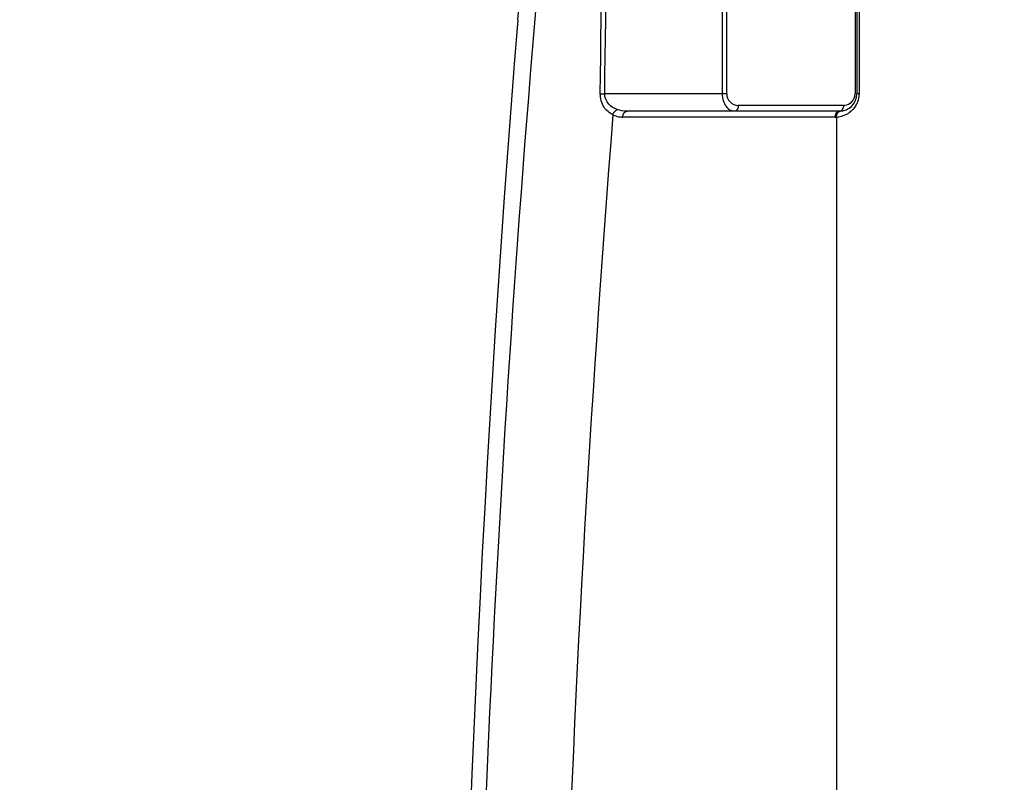
# Model space of a CAD drawing. Units: millimetres. Extents: x -2166 to 3725, y 234 to 3713.
# Drawn here: x -1490 to -1153, y 2785 to 3047 of the extents above; entities that cross this region are included whole.
import ezdxf

# ---------------------------------------------------------------- set-up
doc = ezdxf.new("R2010")
doc.units = ezdxf.units.MM
doc.header["$LTSCALE"] = 46.255
doc.header["$PDMODE"] = 3
doc.header["$PDSIZE"] = 0.3125
doc.layers.get('0').update_dxf_attribs({"linetype": 'CONTINUOUS'})
doc.layers.get('Defpoints').update_dxf_attribs({"linetype": 'CONTINUOUS'})
doc.layers.add('AM_5', color=3, linetype='CONTINUOUS', lineweight=25)
doc.styles.get("Standard").update_dxf_attribs({"font": 'txt', "width": 0.7})
doc.dimstyles.new('AM_DIN$0', dxfattribs={"dimtxt": 3.5, "dimasz": 2.5, "dimexe": 1, "dimexo": 1, "dimgap": 1.5, "dimtad": 1, "dimdsep": 46, "dimtxsty": 'STANDARD', "dimcen": 0, "dimclrd": 256, "dimclre": 256, "dimclrt": 2, "dimadec": 0, "dimazin": 2, "dimtp": 0.1, "dimtm": 0.1, "dimtfac": 0.71, "dimtdec": 3, "dimtmove": 0, "dimatfit": 3, "dimfxl": 1, "dimlwd": -1, "dimlwe": -1, "dimarcsym": 0})

# ---------------------------------------------------------------- blocks, each defined once
blk = doc.blocks.new('*D7')
at = {"layer": 'AM_5', "ltscale": 10, "transparency": 16777216}
for p, q in [((-1394.99, 3055.33), (-1967.02, 3055.33)), ((-1966.02, 1843.33), (-1966.02, 3025.33)), ((-1338.99, 1813.33), (-1967.02, 1813.33))]:
    blk.add_line(p, q, dxfattribs=at)
for points in [[(-1971.02, 3025.33), (-1961.02, 3025.33), (-1966.02, 3055.33)], [(-1971.02, 1843.33), (-1961.02, 1843.33), (-1966.02, 1813.33)]]:
    blk.add_solid(points, dxfattribs=at)
at = {"layer": 'Defpoints', "color": 0, "ltscale": 10, "transparency": 16777216}
for p in [(-1966.02, 3055.33), (-1393.99, 3055.33), (-1337.99, 1813.33)]:
    blk.add_point(p, dxfattribs=at)
at = {"layer": 'AM_5', "color": 2, "ltscale": 10, "transparency": 16777216, "insert": (-1998.52, 2334.33), "char_height": 35, "attachment_point": 5, "rotation": 90}
blk.add_mtext('1250', dxfattribs=at)
blk = doc.blocks.new('*D8')
at = {"layer": 'AM_5', "ltscale": 10, "transparency": 16777216}
for p, q in [((-1074.79, 3492.4), (-2111.47, 3492.4)), ((-2110.47, 1843.33), (-2110.47, 3462.4)), ((-1338.99, 1813.33), (-2111.47, 1813.33))]:
    blk.add_line(p, q, dxfattribs=at)
for points in [[(-2115.47, 3462.4), (-2105.47, 3462.4), (-2110.47, 3492.4)], [(-2115.47, 1843.33), (-2105.47, 1843.33), (-2110.47, 1813.33)]]:
    blk.add_solid(points, dxfattribs=at)
at = {"layer": 'Defpoints', "color": 0, "ltscale": 10, "transparency": 16777216}
for p in [(-2110.47, 3492.4), (-1073.79, 3492.4), (-1337.99, 1813.33)]:
    blk.add_point(p, dxfattribs=at)
at = {"layer": 'AM_5', "color": 2, "ltscale": 10, "transparency": 16777216, "insert": (-2142.97, 2559.65), "char_height": 35, "attachment_point": 5, "rotation": 90}
blk.add_mtext('1700', dxfattribs=at)

msp = doc.modelspace()

# ---------------------------------------------------------------- linework, layer by layer
at = {"color": 9, "linetype": 'Continuous'}
for p, q in [((-1249.394, 3021.3), (-1249.394, 3249.3)), ((-1247.98, 3021.3), (-1247.98, 3249.3)), ((-1203.897, 3249.3), (-1203.897, 3021.3)), ((-1202.571, 3222.631), (-1202.571, 3021.3)), ((-1291.317, 3021.316), (-1289.806, 3021.3)), ((-1247.98, 3021.3), (-1289.806, 3021.3)), ((-1202.571, 3021.3), (-1203.311, 3021.3)), ((-1207.897, 3017.3), (-1243.98, 3017.3)), ((-1210.725, 3013.3), (-1283.578, 3013.3)), ((-1210.28, 3013.312), (-1210.286, 2430.875))]:
    msp.add_line(p, q, dxfattribs=at)
at = {"color": 7, "linetype": 'Continuous'}
for p, q in [((-1203.311, 3249.3), (-1203.311, 3021.3)), ((-1319.662, 3046.691), (-1302.958, 3222.48)), ((-1209.311, 3015.3), (-1282.164, 3015.3))]:
    msp.add_line(p, q, dxfattribs=at)
at = {"color": 9, "linetype": 'Continuous'}
for centre, radius, start, end in [((4991.589, 2516.833), 6327.636, 173.527034, 178.2347993), ((-1243.98, 3021.3), 4, 180.00037, 270.00026), ((-1207.897, 3021.3), 4.001, 314.15901, 359.99706), ((-1207.897, 3021.304), 4.004, 270.00223, 277.0054), ((-1207.897, 3021.3), 4, 277.01039, 314.15448), ((4930.314, 2516.806), 6237.14, 175.4272962, 178.2186977), ((-1283.567, 3021.333), 8.035, 244.92156, 259.78702), ((-1283.577, 3021.314), 8.015, 259.82965, 269.99104), ((-1210.724, 3021.24), 7.941, 269.99048, 273.20424), ((-1210.738, 3021.648), 8.348, 273.1409, 278.70731), ((-1210.713, 3021.544), 8.242, 278.6496, 305.11599)]:
    msp.add_arc(centre, radius, start, end, dxfattribs=at)
at = {"color": 7, "linetype": 'Continuous'}
for centre, radius, start, end in [((5289.844, 2515.3), 6630.833, 175.4034158, 183.8344759), ((-1209.311, 3021.3), 6, 270, 360)]:
    msp.add_arc(centre, radius, start, end, dxfattribs=at)
at = {"color": 9, "linetype": 'Continuous'}
for points in [[(-1291.317, 3021.316), (-1290.681, 3089.001), (-1288.832, 3156.698), (-1285.185, 3224.288)], [(-1289.806, 3021.3), (-1289.074, 3088.959), (-1287.133, 3156.629), (-1283.409, 3224.19)], [(-1202.571, 3021.3), (-1202.571, 3020.322), (-1202.761, 3019.328), (-1203.119, 3018.418)], [(-1282.164, 3015.3), (-1283.311, 3015.3), (-1284.476, 3015.486), (-1285.559, 3015.867)]]:
    msp.add_open_spline(points, degree=3, dxfattribs=at)
for points, knots in [([(-1286.973, 3014.056), (-1288.187, 3014.617), (-1290.559, 3016.65), (-1291.331, 3019.709), (-1291.317, 3021.316)], [0, 0, 0, 0, 0.4542709, 1, 1, 1, 1]), ([(-1285.559, 3015.867), (-1286.636, 3016.245), (-1288.832, 3017.512), (-1289.824, 3020.022), (-1289.806, 3021.3)], [0, 0, 0, 0, 0.4718026, 1, 1, 1, 1]), ([(-1245.394, 3015.3), (-1245.885, 3015.3), (-1246.966, 3015.621), (-1248.272, 3016.918), (-1249.18, 3018.892), (-1249.393, 3020.461), (-1249.394, 3021.3)], [0, 0, 0, 0, 0.1867409, 0.4070665, 0.68077, 1, 1, 1, 1]), ([(-1243.98, 3017.3), (-1243.98, 3016.808), (-1244.167, 3015.895), (-1245.008, 3015.3), (-1245.394, 3015.3)], [0, 0, 0, 0, 0.5597865, 1, 1, 1, 1]), ([(-1207.897, 3017.3), (-1207.897, 3016.808), (-1208.084, 3015.895), (-1208.925, 3015.3), (-1209.311, 3015.3)], [0, 0, 0, 0, 0.5597866, 1, 1, 1, 1]), ([(-1203.119, 3018.418), (-1203.271, 3018.033), (-1203.95, 3016.637), (-1205.045, 3015.455), (-1205.972, 3014.802)], [0, 0, 0, 0, 0.2676107, 1, 1, 1, 1]), ([(-1286.973, 3014.056), (-1286.925, 3014.259), (-1286.666, 3014.991), (-1286.093, 3015.662), (-1285.559, 3015.867)], [0, 0, 0, 0, 0.2674155, 1, 1, 1, 1]), ([(-1283.578, 3013.3), (-1283.578, 3013.791), (-1283.391, 3014.705), (-1282.55, 3015.3), (-1282.164, 3015.3)], [0, 0, 0, 0, 0.5597866, 1, 1, 1, 1]), ([(-1210.725, 3013.3), (-1210.725, 3013.791), (-1210.539, 3014.705), (-1209.697, 3015.3), (-1209.311, 3015.3)], [0, 0, 0, 0, 0.5597866, 1, 1, 1, 1]), ([(-1210.279, 3013.312), (-1210.292, 3013.789), (-1210.14, 3014.68), (-1209.351, 3015.288), (-1208.976, 3015.309)], [0, 0, 0, 0, 0.5592158, 1, 1, 1, 1])]:
    msp.add_open_spline(points, degree=3, knots=knots, dxfattribs=at)

# ---------------------------------------------------------------- dimensions: what is measured, and where the dimension line sits
at = {"layer": 'AM_5', "ltscale": 10}
for base, p2, text, picture, middle in [((-2110.469, 3492.395), (-1073.786, 3492.395), '1700', '*D8', (-2110.469, 2559.655)), ((-1966.02, 3055.332), (-1393.989, 3055.332), '1250', '*D7', (-1966.02, 2334.332))]:
    dim = msp.add_linear_dim(base=base, p1=(-1337.989, 1813.332), p2=p2, angle=90, text=text, dimstyle='AM_DIN$0', override={"dimtxt": 35, "dimasz": 30, "dimgap": 15, "dimsah": 1}, dxfattribs=at)
    dim.commit()
    dim.dimension.update_dxf_attribs({"geometry": picture, "text_midpoint": middle, "dimtype": 160})

doc.saveas('drawing.dxf')
